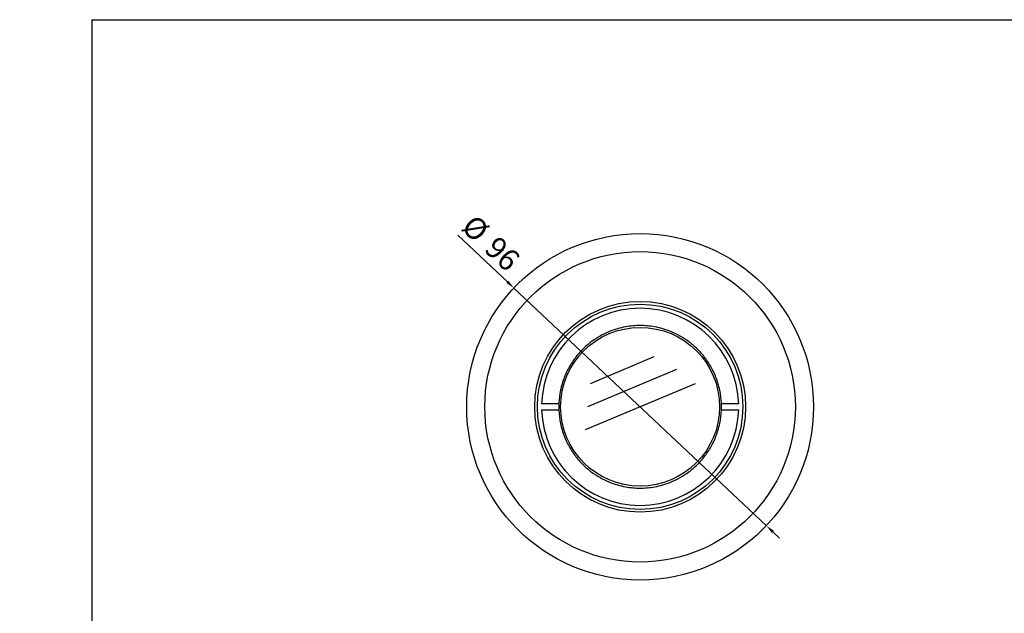
# Model space of a CAD drawing. Units: millimetres. Extents: x 0 to 1070, y 0 to 474.
# Drawn here: x 0 to 273, y 310 to 474 of the extents above; entities that cross this region are included whole.
import ezdxf

# ---------------------------------------------------------------- set-up
doc = ezdxf.new("R2010")
doc.units = ezdxf.units.MM
for name, color, linetype in [('CAJETIN', 9, 'Continuous'), ('COTAS', 250, 'Continuous'), ('PIEZA', 255, 'Continuous')]:
    doc.layers.add(name, color=color, linetype=linetype)
doc.styles.add('SLDTEXTSTYLE0', font='ARIAL.TTF')
doc.styles.add('SLDTEXTSTYLE1', font='ARIAL.TTF', dxfattribs={"width": 0.948})
doc.dimstyles.new('SLDDIMSTYLE1', dxfattribs={"dimtxt": 6, "dimasz": 3.302, "dimexe": 0, "dimexo": 0.0625, "dimgap": 1.5, "dimtad": 1, "dimdec": 0, "dimrnd": 1e-09, "dimzin": 12, "dimdsep": 46, "dimtxsty": 'SLDTEXTSTYLE0', "dimblk1": 'NONE', "dimblk2": 'NONE', "dimsah": 1, "dimcen": 0, "dimadec": 0, "dimazin": 3, "dimtfac": 1, "dimtdec": 0, "dimtmove": 0, "dimatfit": 3, "dimldrblk": 'NONE', "dimfxl": 1, "dimfrac": 2, "dimtolj": 1, "dimtzin": 12, "dimarcsym": 0})

# ---------------------------------------------------------------- blocks, each defined once
blk = doc.blocks.new('_D_2')
at = {"layer": 'COTAS'}
for p, q in [((121.29, 414.72), (135.02, 401.78)), ((206.72, 334.24), (136.84, 400.07)), ((208.54, 332.53), (210.36, 330.81))]:
    blk.add_line(p, q, dxfattribs=at)
for points in [[(135.31, 402.08), (134.74, 401.48), (136.84, 400.07)], [(208.83, 332.83), (208.25, 332.23), (206.72, 334.24)]]:
    blk.add_solid(points, dxfattribs=at)
at = {"layer": 'COTAS', "char_height": 6, "attachment_point": 1, "rotation": 316.7121, "style": 'SLDTEXTSTYLE1'}
for s, insert in [('%%c', (126.05, 420.85)), ('96', (132.43, 414.86))]:
    blk.add_mtext(s, dxfattribs=dict(at, insert=insert))
blk = doc.blocks.new('_NONE')
blk = doc.blocks.new('_D_3')
at = {"layer": 'COTAS'}
for p, q in [((379.77, 422.36), (391.2, 407.34)), ((450.85, 328.96), (392.71, 405.35)), ((452.36, 326.97), (453.88, 324.98))]:
    blk.add_line(p, q, dxfattribs=at)
for points in [[(391.53, 407.59), (390.87, 407.09), (392.71, 405.35)], [(452.69, 327.22), (452.03, 326.72), (450.85, 328.96)]]:
    blk.add_solid(points, dxfattribs=at)
at = {"layer": 'COTAS', "char_height": 6, "attachment_point": 1, "rotation": 307.27, "style": 'SLDTEXTSTYLE1'}
for s, insert in [('%%c', (385.47, 427.62)), ('96', (390.78, 420.67))]:
    blk.add_mtext(s, dxfattribs=dict(at, insert=insert))
blk = doc.blocks.new('_D_4')
at = {"layer": 'COTAS'}
for p, q in [((629.86, 422.43), (641.27, 407.39)), ((700.78, 328.91), (642.78, 405.4)), ((702.3, 326.92), (703.81, 324.93))]:
    blk.add_line(p, q, dxfattribs=at)
for points in [[(641.6, 407.64), (640.93, 407.14), (642.78, 405.4)], [(702.63, 327.17), (701.96, 326.67), (700.78, 328.91)]]:
    blk.add_solid(points, dxfattribs=at)
at = {"layer": 'COTAS', "char_height": 6, "attachment_point": 1, "rotation": 307.1755, "style": 'SLDTEXTSTYLE1'}
for s, insert in [('%%c', (635.57, 427.68)), ('96', (640.87, 420.72))]:
    blk.add_mtext(s, dxfattribs=dict(at, insert=insert))
blk = doc.blocks.new('_D_5')
at = {"layer": 'COTAS'}
for p, q in [((875.16, 427.45), (890.89, 407.1)), ((951.14, 329.18), (892.42, 405.13)), ((952.67, 327.21), (954.2, 325.23))]:
    blk.add_line(p, q, dxfattribs=at)
for points in [[(891.22, 407.36), (890.56, 406.85), (892.42, 405.13)], [(953, 327.46), (952.34, 326.95), (951.14, 329.18)]]:
    blk.add_solid(points, dxfattribs=at)
at = {"layer": 'COTAS', "char_height": 6, "attachment_point": 1, "rotation": 307.7141, "style": 'SLDTEXTSTYLE1'}
for s, insert in [('%%c', (880.82, 432.76)), ('96', (886.18, 425.85))]:
    blk.add_mtext(s, dxfattribs=dict(at, insert=insert))

msp = doc.modelspace()

# ---------------------------------------------------------------- linework, layer by layer
at = {"layer": 'CAJETIN'}
for q in [(20, 17.5), (1070.37, 474.42)]:
    msp.add_line((20, 474.42), q, dxfattribs=at)
at = {"layer": 'COTAS'}
for p, q in [((175.57, 380.96), (157.92, 373.52)), ((181.89, 377.52), (157.2, 367.11)), ((186.98, 373.56), (156.58, 360.75))]:
    msp.add_line(p, q, dxfattribs=at)
at = {"layer": 'PIEZA', "linetype": 'Continuous'}
for p, q in [((149.24, 367.96), (144.49, 367.96)), ((144.49, 366.35), (149.24, 366.35)), ((199.07, 367.96), (194.32, 367.96)), ((194.32, 366.35), (199.07, 366.35))]:
    msp.add_line(p, q, dxfattribs=at)
for radius in [48, 28.44, 22]:
    msp.add_circle((171.78, 367.16), radius, dxfattribs=at)
at = {"layer": 'PIEZA', "color": 251, "linetype": 'Continuous', "true_color": 0x6a6a6a}
for radius in [43, 29.19]:
    msp.add_circle((171.78, 367.16), radius, dxfattribs=at)
at = {"layer": 'PIEZA', "linetype": 'Continuous'}
for start, end in [(1.6842, 178.3158), (181.6842, 358.3158)]:
    msp.add_arc((171.78, 367.16), 27.3, start, end, dxfattribs=at)
at = {"layer": 'PIEZA', "color": 251, "linetype": 'Continuous', "true_color": 0x6a6a6a}
for points in [[(171.78, 389.68), (126.73, 389.68), (126.73, 344.63), (171.78, 344.63)], [(171.78, 344.63), (216.83, 344.63), (216.83, 389.68), (171.78, 389.68)]]:
    msp.add_rational_spline(points, [1, 0.333333333333, 0.333333333333, 1], degree=3, dxfattribs=at)

# ---------------------------------------------------------------- dimensions: what is measured, and where the dimension line sits
at = {"layer": 'COTAS'}
for p1, picture, middle in [((89.19, 35.52), '_D_5', (880.16, 420.98)), ((84.24, 46.04), '_D_4', (637.88, 418.24)), ((72.41, 63.03), '_D_3', (387.8, 418.18)), ((40.68, 86.95), '_D_2', (129.89, 411.91))]:
    dim = msp.add_diameter_dim_2p(p1=p1, p2=(0, 0), dimstyle='SLDDIMSTYLE1', dxfattribs=at)
    dim.commit()
    dim.dimension.update_dxf_attribs({"geometry": picture, "text_midpoint": middle, "dimtype": 163})

doc.saveas('drawing.dxf')
